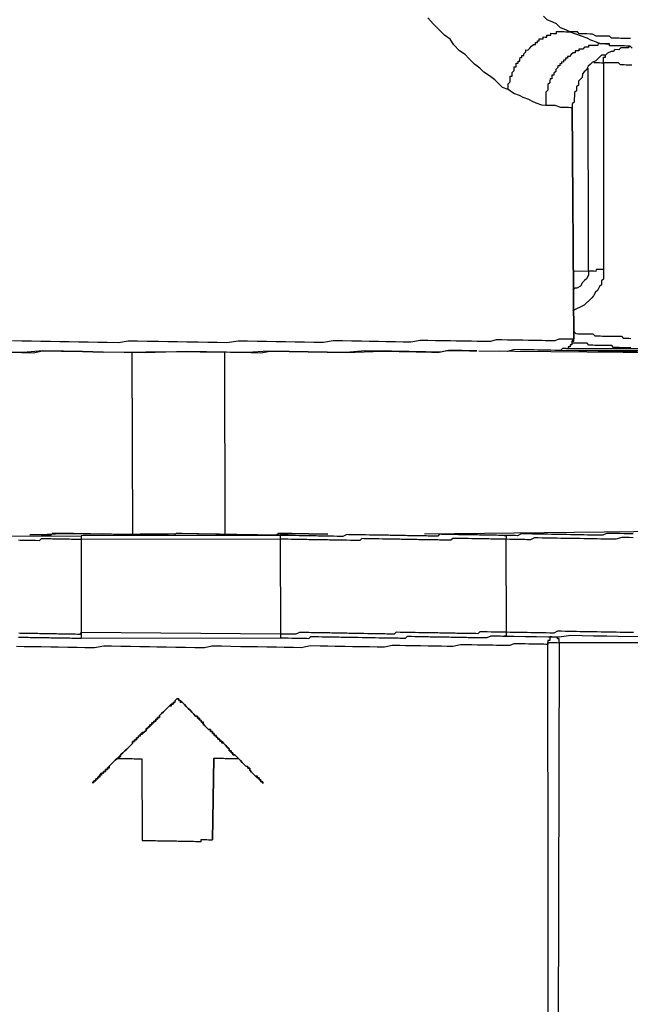
# Model space of a CAD drawing. Units: inches. Extents: x -84 to 88, y -6 to 113.
# Drawn here: x -8 to -6, y 84 to 86 of the extents above; entities that cross this region are included whole.
import ezdxf

# ---------------------------------------------------------------- set-up
doc = ezdxf.new("R2010")
doc.units = ezdxf.units.IN
doc.header["$MEASUREMENT"] = 0

# ---------------------------------------------------------------- blocks, each defined once
blk = doc.blocks.new('PeakFlow C top')
at = {"color": 9}
for p, q in [((-21.8485, 45.344), (-21.8559, 45.3517)), ((-21.8373, 45.34), (-21.8485, 45.344)), ((-21.8299, 45.3362), (-21.8373, 45.34)), ((-21.8225, 45.3285), (-21.8299, 45.3362)), ((-21.8415, 45.3138), (-21.8415, 45.3176)), ((-21.8415, 45.3176), (-21.8377, 45.3175)), ((-21.8377, 45.3175), (-21.8339, 45.3174)), ((-21.8339, 45.3174), (-21.8302, 45.3174)), ((-21.8302, 45.3174), (-21.8301, 45.3211)), ((-21.8301, 45.3211), (-21.8264, 45.3211)), ((-21.8264, 45.3211), (-21.8226, 45.321)), ((-21.8226, 45.321), (-21.8188, 45.3209)), ((-21.8113, 45.3246), (-21.8225, 45.3285)), ((-21.8188, 45.3209), (-21.8151, 45.3209)), ((-21.8151, 45.3209), (-21.8113, 45.3208)), ((-21.8038, 45.3207), (-21.8113, 45.3246)), ((-21.8113, 45.3208), (-21.8076, 45.3207)), ((-21.8076, 45.3207), (-21.8038, 45.3207)), ((-21.8, 45.3206), (-21.8038, 45.3207)), ((-21.8038, 45.3207), (-21.7926, 45.3167)), ((-21.7963, 45.3205), (-21.8, 45.3206)), ((-21.7888, 45.3204), (-21.7963, 45.3205)), ((-21.7926, 45.3167), (-21.7814, 45.3128)), ((-21.7851, 45.3166), (-21.7888, 45.3204)), ((-21.7776, 45.3165), (-21.7851, 45.3166)), ((-21.7738, 45.3164), (-21.7776, 45.3165)), ((-21.77, 45.3163), (-21.7738, 45.3164)), ((-21.7625, 45.3162), (-21.77, 45.3163)), ((-21.7588, 45.3161), (-21.7625, 45.3162)), ((-21.7513, 45.3122), (-21.7588, 45.3161)), ((-21.8719, 45.2955), (-21.8719, 45.2993)), ((-21.8719, 45.2993), (-21.8681, 45.2992)), ((-21.8681, 45.2992), (-21.868, 45.303)), ((-21.868, 45.303), (-21.8643, 45.3029)), ((-21.8643, 45.3029), (-21.8642, 45.3067)), ((-21.8642, 45.3067), (-21.8604, 45.3066)), ((-21.8604, 45.3066), (-21.8567, 45.3065)), ((-21.8567, 45.3065), (-21.8566, 45.3103)), ((-21.8566, 45.3103), (-21.8529, 45.3102)), ((-21.8529, 45.3102), (-21.8491, 45.3102)), ((-21.8491, 45.3102), (-21.849, 45.3139)), ((-21.849, 45.3139), (-21.8453, 45.3139)), ((-21.8453, 45.3139), (-21.8415, 45.3138)), ((-21.7814, 45.3128), (-21.7702, 45.3088)), ((-21.7702, 45.3088), (-21.7627, 45.3049)), ((-21.7627, 45.3049), (-21.7515, 45.301)), ((-21.7515, 45.301), (-21.7441, 45.2971)), ((-21.7475, 45.3122), (-21.7513, 45.3122)), ((-21.7478, 45.2971), (-21.7479, 45.2934)), ((-21.7441, 45.2971), (-21.7478, 45.2971)), ((-21.7438, 45.3121), (-21.7475, 45.3122)), ((-21.7441, 45.2971), (-21.7328, 45.2969)), ((-21.7403, 45.297), (-21.7441, 45.2971)), ((-21.7363, 45.312), (-21.7438, 45.3121)), ((-21.7365, 45.2969), (-21.7403, 45.297)), ((-21.7328, 45.2969), (-21.7365, 45.2969)), ((-21.7325, 45.3119), (-21.7363, 45.312)), ((-21.7328, 45.2969), (-21.7253, 45.2967)), ((-21.729, 45.2968), (-21.7328, 45.2969)), ((-21.725, 45.3118), (-21.7325, 45.3119)), ((-21.7253, 45.2967), (-21.729, 45.2968)), ((-21.7213, 45.308), (-21.725, 45.3118)), ((-21.7175, 45.3079), (-21.7213, 45.308)), ((-21.71, 45.3078), (-21.7175, 45.3079)), ((-21.7063, 45.3077), (-21.71, 45.3078)), ((-21.7025, 45.3076), (-21.7063, 45.3077)), ((-21.695, 45.3075), (-21.7025, 45.3076)), ((-21.6912, 45.3074), (-21.695, 45.3075)), ((-21.6837, 45.3073), (-21.6912, 45.3074)), ((-21.8949, 45.2734), (-21.8948, 45.2771)), ((-21.8948, 45.2771), (-21.891, 45.2808)), ((-21.891, 45.2808), (-21.8909, 45.2846)), ((-21.8909, 45.2846), (-21.8872, 45.2845)), ((-21.8872, 45.2845), (-21.8833, 45.2882)), ((-21.8833, 45.2882), (-21.8795, 45.2919)), ((-21.8795, 45.2919), (-21.8757, 45.2956)), ((-21.8757, 45.2956), (-21.8719, 45.2955)), ((-21.797, 45.2792), (-21.8008, 45.2755)), ((-21.7932, 45.2791), (-21.797, 45.2792)), ((-21.7894, 45.2828), (-21.7932, 45.2829)), ((-21.7932, 45.2829), (-21.7932, 45.2791)), ((-21.7857, 45.2828), (-21.7894, 45.2828)), ((-21.7856, 45.2865), (-21.7857, 45.2828)), ((-21.7818, 45.2864), (-21.7856, 45.2865)), ((-21.7781, 45.2864), (-21.7818, 45.2864)), ((-21.7743, 45.2901), (-21.7781, 45.2864)), ((-21.7705, 45.29), (-21.7743, 45.2901)), ((-21.7667, 45.2899), (-21.7705, 45.29)), ((-21.7629, 45.2936), (-21.7667, 45.2937)), ((-21.7667, 45.2937), (-21.7667, 45.2899)), ((-21.7592, 45.2936), (-21.7629, 45.2936)), ((-21.7554, 45.2935), (-21.7592, 45.2936)), ((-21.7516, 45.2934), (-21.7554, 45.2935)), ((-21.7479, 45.2934), (-21.7516, 45.2934)), ((-21.9102, 45.2548), (-21.9102, 45.2586)), ((-21.9102, 45.2586), (-21.9064, 45.2585)), ((-21.9064, 45.2585), (-21.9063, 45.2623)), ((-21.9063, 45.2623), (-21.9026, 45.2622)), ((-21.9026, 45.2622), (-21.9025, 45.266)), ((-21.9025, 45.266), (-21.9024, 45.2697)), ((-21.9024, 45.2697), (-21.8987, 45.2697)), ((-21.8987, 45.2697), (-21.8986, 45.2734)), ((-21.8986, 45.2734), (-21.8949, 45.2734)), ((-21.8237, 45.2571), (-21.8238, 45.2533)), ((-21.8199, 45.257), (-21.8237, 45.2571)), ((-21.8161, 45.2607), (-21.8199, 45.2608)), ((-21.8199, 45.2608), (-21.8199, 45.257)), ((-21.8123, 45.2644), (-21.8161, 45.2645)), ((-21.8161, 45.2645), (-21.8161, 45.2607)), ((-21.8122, 45.2682), (-21.8123, 45.2644)), ((-21.8085, 45.2681), (-21.8122, 45.2682)), ((-21.8084, 45.2719), (-21.8085, 45.2681)), ((-21.8046, 45.2718), (-21.8084, 45.2719)), ((-21.8008, 45.2755), (-21.8046, 45.2718)), ((-21.9181, 45.2362), (-21.918, 45.2399)), ((-21.918, 45.2399), (-21.9142, 45.2436)), ((-21.9142, 45.2436), (-21.9141, 45.2474)), ((-21.9141, 45.2474), (-21.914, 45.2511)), ((-21.914, 45.2511), (-21.9103, 45.2511)), ((-21.9103, 45.2511), (-21.9102, 45.2548)), ((-21.8353, 45.2385), (-21.8354, 45.2347)), ((-21.8315, 45.2422), (-21.8353, 45.2385)), ((-21.8314, 45.2459), (-21.8315, 45.2422)), ((-21.8276, 45.2496), (-21.8314, 45.2459)), ((-21.8275, 45.2534), (-21.8276, 45.2496)), ((-21.8238, 45.2533), (-21.8275, 45.2534)), ((-21.9259, 45.2175), (-21.9221, 45.2212)), ((-21.9221, 45.2212), (-21.922, 45.225)), ((-21.922, 45.2287), (-21.9219, 45.2325)), ((-21.922, 45.225), (-21.922, 45.2287)), ((-21.9219, 45.2325), (-21.9181, 45.2324)), ((-21.9181, 45.2324), (-21.9181, 45.2362)), ((-21.8432, 45.2198), (-21.847, 45.2161)), ((-21.8431, 45.2236), (-21.8432, 45.2198)), ((-21.843, 45.2273), (-21.8431, 45.2236)), ((-21.8393, 45.2273), (-21.843, 45.2273)), ((-21.8392, 45.231), (-21.8393, 45.2273)), ((-21.8391, 45.2348), (-21.8392, 45.231)), ((-21.8354, 45.2347), (-21.8391, 45.2348)), ((-21.9261, 45.2062), (-21.926, 45.21)), ((-21.926, 45.2137), (-21.9259, 45.2175)), ((-21.926, 45.21), (-21.926, 45.2137)), ((-21.851, 45.2012), (-21.8511, 45.1974)), ((-21.8472, 45.2049), (-21.851, 45.2012)), ((-21.8471, 45.2086), (-21.8472, 45.2049)), ((-21.847, 45.2124), (-21.8471, 45.2086)), ((-21.847, 45.2161), (-21.847, 45.2124)), ((-21.8513, 45.1824), (-21.8514, 45.1786)), ((-21.8512, 45.1899), (-21.8513, 45.1861)), ((-21.8513, 45.1861), (-21.8513, 45.1824)), ((-21.8511, 45.1936), (-21.8512, 45.1899)), ((-21.8511, 45.1974), (-21.8511, 45.1936)), ((-21.8514, 45.1786), (-21.8514, 45.1749))]:
    blk.add_line(p, q, dxfattribs=at)
at = {"color": 9, "flags": 128}
for points in [[(-21.7956, 44.7114), (-21.7989, 45.1702), (-21.8026, 45.1702), (-21.8064, 45.1703), (-21.8102, 45.1704), (-21.8139, 45.1704), (-21.8177, 45.1705), (-21.8214, 45.1706), (-21.8327, 45.1745), (-21.8402, 45.1747), (-21.8514, 45.1749), (-21.859, 45.175), (-21.8702, 45.1789), (-21.8776, 45.1828), (-21.8851, 45.1867), (-21.8963, 45.1907), (-21.9037, 45.1946), (-21.915, 45.1985), (-21.9261, 45.2062), (-21.9373, 45.2102), (-21.9447, 45.2178), (-21.9521, 45.2255), (-21.9632, 45.2332), (-21.9744, 45.2409), (-21.9818, 45.2486), (-21.9929, 45.2563), (-22.004, 45.2677), (-22.0114, 45.2754), (-22.0225, 45.2831), (-22.0336, 45.2946), (-22.0409, 45.306), (-22.0521, 45.3137), (-22.0632, 45.3252), (-22.0743, 45.3366), (-22.0853, 45.3481)], [(-21.6803, 45.2884), (-21.684, 45.2923), (-21.6877, 45.2923), (-21.6915, 45.2924), (-21.6953, 45.2925), (-21.699, 45.2925), (-21.7028, 45.2926), (-21.7065, 45.2927), (-21.7103, 45.2927), (-21.714, 45.2928), (-21.7178, 45.2929), (-21.7216, 45.2929), (-21.7253, 45.293), (-21.7253, 45.2967)], [(-21.684, 45.2923), (-21.6878, 45.2886), (-21.6916, 45.2886), (-21.6953, 45.2887), (-21.7028, 45.2888), (-21.7067, 45.2851), (-21.7142, 45.2853), (-21.718, 45.2816), (-21.7218, 45.2816), (-21.7293, 45.278), (-21.7332, 45.2743), (-21.7407, 45.2745), (-21.7445, 45.2708), (-21.7483, 45.2671), (-21.7522, 45.2634), (-21.7597, 45.2597), (-21.7636, 45.2561), (-21.7674, 45.2524), (-21.7713, 45.2449), (-21.7751, 45.2412), (-21.7789, 45.2375), (-21.7791, 45.23), (-21.7829, 45.2263), (-21.7867, 45.2226), (-21.7868, 45.2151), (-21.7907, 45.2114), (-21.7908, 45.2039), (-21.7946, 45.2002), (-21.7947, 45.1927), (-21.7948, 45.1889), (-21.7949, 45.1814), (-21.7988, 45.1777), (-21.7989, 45.1702), (-21.7956, 44.7114), (-21.7994, 44.7077), (-21.7994, 44.7039), (-21.7995, 44.7002), (-21.8033, 44.7003), (-21.8033, 44.6965), (-21.8071, 44.6966), (-21.8072, 44.6928), (-21.8109, 44.6929), (-21.8147, 44.6929), (-21.8184, 44.693), (-21.8223, 44.6893), (-21.826, 44.6894), (-21.8335, 44.6895), (-21.8411, 44.6896), (-21.8486, 44.6898), (-21.8561, 44.6899), (-21.8636, 44.69), (-21.8749, 44.6902), (-21.8862, 44.6904), (-21.9012, 44.6907), (-21.9125, 44.6909), (-21.9276, 44.6874), (-21.9426, 44.6876)], [(-21.6809, 45.2546), (-21.6846, 45.2547), (-21.6884, 45.2547), (-21.6921, 45.2548), (-21.6959, 45.2549), (-21.6997, 45.2549), (-21.7034, 45.255), (-21.7071, 45.2588), (-21.7109, 45.2589), (-21.7146, 45.259), (-21.7184, 45.259), (-21.7221, 45.2591), (-21.7259, 45.2592), (-21.7297, 45.2592), (-21.7334, 45.2593), (-21.7372, 45.2594), (-21.7371, 45.2631), (-21.7371, 45.2669), (-21.737, 45.2706), (-21.7332, 45.2706), (-21.7332, 45.2743)], [(-21.756, 45.2597), (-21.7522, 45.2596), (-21.7485, 45.2595), (-21.7447, 45.2595), (-21.7409, 45.2594), (-21.7372, 45.2594), (-21.7368, 44.8495), (-21.7405, 44.8496), (-21.7443, 44.8496), (-21.748, 44.8497), (-21.7518, 44.8498), (-21.7519, 44.846), (-21.7556, 44.8461), (-21.7594, 44.8461), (-21.7631, 44.8462), (-21.7669, 44.8463), (-21.767, 44.8425), (-21.767, 44.8387), (-21.7709, 44.8313), (-21.7747, 44.8276), (-21.7786, 44.8239), (-21.7825, 44.8165), (-21.79, 44.8128), (-21.7938, 44.8129), (-21.7976, 44.8092)], [(-21.797, 44.8468), (-21.7669, 44.8463), (-21.7675, 45.2486)], [(-21.7368, 44.8495), (-21.7369, 44.842), (-21.737, 44.8382), (-21.7371, 44.8307), (-21.7409, 44.827), (-21.741, 44.8195), (-21.7449, 44.8158), (-21.7488, 44.8083), (-21.7526, 44.8047), (-21.7565, 44.7972), (-21.7603, 44.7935), (-21.7641, 44.7898), (-21.7718, 44.7824), (-21.7756, 44.7787), (-21.7832, 44.7751), (-21.7908, 44.7715), (-21.7983, 44.7678)], [(-21.9877, 44.6884), (-22.0028, 44.6887), (-22.0178, 44.6889), (-22.0291, 44.6891), (-22.0441, 44.6894), (-22.0592, 44.6859), (-22.0742, 44.6861), (-22.0893, 44.6864), (-22.1081, 44.6867), (-22.1231, 44.687), (-22.1381, 44.6873), (-22.1569, 44.6876), (-22.1757, 44.6879), (-22.2096, 44.6885), (-22.2472, 44.6854), (-22.2848, 44.686), (-22.3224, 44.6867), (-22.36, 44.6873), (-22.4013, 44.6881), (-22.4427, 44.685), (-22.4841, 44.6857), (-22.563, 44.6871), (-22.6458, 44.6848), (-22.6871, 44.6855), (-22.7285, 44.6862), (-22.7698, 44.6869), (-22.8074, 44.6876), (-22.8488, 44.6883), (-22.8864, 44.6852), (-22.924, 44.6858)], [(-21.7994, 44.7077), (-21.7956, 44.7076), (-21.7956, 44.7114), (-21.7993, 44.7115), (-21.8031, 44.7115), (-21.8068, 44.7116), (-21.8106, 44.7117), (-21.8144, 44.7117), (-21.8181, 44.7118), (-21.8219, 44.7119), (-21.8256, 44.7119), (-21.8332, 44.7083), (-21.8407, 44.7084), (-21.8445, 44.7085), (-21.852, 44.7086), (-21.8595, 44.7087), (-21.867, 44.7089), (-21.8783, 44.7091), (-21.8858, 44.7092), (-21.8971, 44.7094), (-21.9046, 44.7095), (-21.9159, 44.7097), (-21.9272, 44.7099), (-21.9385, 44.7101), (-21.9497, 44.7103), (-21.9611, 44.7067), (-21.9724, 44.7069), (-21.9874, 44.7072), (-21.9987, 44.7074), (-22.0137, 44.7077), (-22.0287, 44.7079), (-22.04, 44.7081), (-22.0551, 44.7084), (-22.0701, 44.7086), (-22.0851, 44.7089), (-22.1002, 44.7092), (-22.119, 44.7057), (-22.1341, 44.706), (-22.1491, 44.7062), (-22.1679, 44.7066), (-22.1829, 44.7068), (-22.2017, 44.7072), (-22.2168, 44.7074), (-22.2355, 44.7077), (-22.2543, 44.7081), (-22.2731, 44.7084), (-22.292, 44.705), (-22.3108, 44.7053), (-22.3296, 44.7056), (-22.3484, 44.7059), (-22.3672, 44.7063), (-22.386, 44.7066), (-22.4048, 44.7069), (-22.4236, 44.7072), (-22.4424, 44.7076), (-22.4611, 44.7079), (-22.4838, 44.7045), (-22.5026, 44.7048), (-22.5214, 44.7052), (-22.5401, 44.7055), (-22.5627, 44.7059), (-22.5815, 44.7062), (-22.6003, 44.7065), (-22.6191, 44.7069), (-22.6416, 44.7073), (-22.6604, 44.7076), (-22.6792, 44.7079), (-22.6981, 44.7045), (-22.7206, 44.7049), (-22.7394, 44.7052), (-22.7582, 44.7055), (-22.777, 44.7058), (-22.7958, 44.7062), (-22.8146, 44.7065), (-22.8334, 44.7068), (-22.8522, 44.7071), (-22.871, 44.7075), (-22.8898, 44.7078), (-22.9086, 44.7081)], [(-22.9278, 44.6859), (-22.8902, 44.6852), (-22.8676, 44.6848), (-22.8488, 44.6883), (-22.8112, 44.6876), (-22.7698, 44.6869), (-22.7285, 44.6862), (-22.5593, 44.687), (-22.5367, 44.6866), (-22.5179, 44.6863), (-22.4766, 44.6856), (-22.4352, 44.6849), (-22.4164, 44.6846), (-22.3976, 44.688), (-22.36, 44.6873), (-22.3224, 44.6867), (-22.2848, 44.686), (-22.2472, 44.6854), (-22.1757, 44.6879), (-22.1607, 44.6876), (-22.1419, 44.6873), (-22.1081, 44.6867), (-22.093, 44.6865), (-22.078, 44.6862), (-22.063, 44.6859), (-22.0479, 44.6894), (-22.0328, 44.6892), (-22.0178, 44.6889), (-22.0028, 44.6887), (-21.9877, 44.6884)], [(-21.7953, 44.7264), (-21.7916, 44.7226), (-21.7878, 44.7225), (-21.7841, 44.7225), (-21.7803, 44.7224), (-21.7766, 44.7223), (-21.7728, 44.7223), (-21.769, 44.7222), (-21.7653, 44.7222), (-21.7615, 44.7221), (-21.7578, 44.722), (-21.7541, 44.7182), (-21.7503, 44.7181), (-21.7466, 44.7181), (-21.7428, 44.718), (-21.739, 44.7179), (-21.7353, 44.7179), (-21.7315, 44.7178), (-21.7278, 44.7177), (-21.724, 44.7177), (-21.7202, 44.7176), (-21.7165, 44.7175), (-21.7127, 44.7175), (-21.709, 44.7174), (-21.7052, 44.7174), (-21.7015, 44.7173), (-21.6978, 44.7135), (-21.694, 44.7134), (-21.6902, 44.7133), (-21.6865, 44.7133), (-21.6827, 44.7132)], [(-21.8184, 44.693), (-21.8223, 44.6893), (-21.826, 44.6894), (-21.8298, 44.6894), (-21.8335, 44.6895), (-21.8411, 44.6896), (-21.8486, 44.6898), (-21.8523, 44.6898), (-21.8561, 44.6899), (-21.8674, 44.6901), (-21.8749, 44.6902), (-21.8862, 44.6904), (-21.8937, 44.6905), (-21.9012, 44.6907), (-21.9125, 44.6909), (-21.9276, 44.6874), (-21.9426, 44.6876)], [(-21.8109, 44.6929), (-21.5552, 44.6922), (-21.8072, 44.6928)], [(-21.683, 44.6944), (-21.6868, 44.6945), (-21.6906, 44.6945), (-21.6943, 44.6946), (-21.6981, 44.6947), (-21.7018, 44.6947), (-21.7056, 44.6948), (-21.7094, 44.6949), (-21.7131, 44.6949), (-21.7169, 44.695), (-21.7206, 44.6988), (-21.7243, 44.6989), (-21.7281, 44.6989), (-21.7319, 44.699), (-21.7356, 44.6991), (-21.7394, 44.6991), (-21.7431, 44.6992), (-21.7469, 44.6993), (-21.7506, 44.6993), (-21.7544, 44.6994), (-21.7582, 44.6995), (-21.7619, 44.6995), (-21.7657, 44.6996), (-21.7694, 44.7034), (-21.7731, 44.7035), (-21.7769, 44.7036), (-21.7807, 44.7036), (-21.7844, 44.7037), (-21.7882, 44.7038), (-21.7919, 44.7038), (-21.7957, 44.7039), (-21.7994, 44.7039)], [(-22.6721, 44.6852), (-22.6708, 44.3242)], [(-22.4866, 44.3248), (-22.4878, 44.6858)], [(-21.984, 44.6883), (-21.5554, 44.6847), (-21.5577, 44.3313), (-22.0918, 44.3255)], [(-21.5554, 44.6847), (-21.9012, 44.6907)], [(-21.5553, 44.6884), (-21.8298, 44.6894)], [(-22.3776, 44.3229), (-22.7724, 44.3222), (-22.7725, 44.3185), (-22.7725, 44.3147), (-22.7763, 44.3148), (-22.78, 44.3148), (-22.7838, 44.3149), (-22.7876, 44.315), (-22.7913, 44.315), (-22.7951, 44.3151), (-22.7988, 44.3152), (-22.8026, 44.3152), (-22.8064, 44.3153), (-22.8101, 44.3154), (-22.8139, 44.3154), (-22.8176, 44.3155), (-22.8214, 44.3156), (-22.8251, 44.3156), (-22.8289, 44.3157), (-22.8327, 44.3158), (-22.8364, 44.3158), (-22.8402, 44.3159), (-22.8439, 44.316), (-22.8477, 44.316), (-22.8515, 44.3161), (-22.8553, 44.3124), (-22.8628, 44.3125), (-22.8666, 44.3126), (-22.8703, 44.3126), (-22.8741, 44.3127), (-22.8778, 44.3128), (-22.8816, 44.3128), (-22.8854, 44.3129), (-22.8891, 44.313), (-22.8929, 44.313), (-22.8966, 44.3131)], [(-22.9529, 44.3216), (-22.7724, 44.3222)], [(-21.9339, 44.3227), (-21.9376, 44.3228), (-21.9414, 44.3229), (-21.9452, 44.3229), (-21.9489, 44.323), (-21.9527, 44.3231), (-21.9564, 44.3231), (-21.9602, 44.3232), (-21.9677, 44.3233), (-21.9715, 44.3234), (-21.9752, 44.3235), (-21.979, 44.3235), (-21.9828, 44.3236), (-21.9865, 44.3237), (-21.9903, 44.3237), (-21.994, 44.3238), (-21.9978, 44.3239), (-22.0053, 44.324), (-22.0091, 44.3241), (-22.0128, 44.3241), (-22.0166, 44.3242), (-22.0203, 44.3242), (-22.0241, 44.3243), (-22.0316, 44.3244), (-22.0354, 44.3245), (-22.0391, 44.3246), (-22.0429, 44.3246), (-22.0467, 44.3247), (-22.0504, 44.3248), (-22.0579, 44.3249), (-22.0617, 44.325), (-22.0655, 44.3213), (-22.0693, 44.3213), (-22.073, 44.3214), (-22.0806, 44.3215), (-22.0843, 44.3216), (-22.0881, 44.3217), (-22.0918, 44.3217), (-22.0993, 44.3219), (-22.1031, 44.3219), (-22.1069, 44.322), (-22.1106, 44.3221), (-22.1181, 44.3222), (-22.1219, 44.3222), (-22.1257, 44.3223), (-22.1294, 44.3224), (-22.1369, 44.3225), (-22.1407, 44.3226), (-22.1445, 44.3226), (-22.1482, 44.3227), (-22.1557, 44.3228), (-22.1595, 44.3229), (-22.1633, 44.323), (-22.167, 44.323), (-22.1745, 44.3232), (-22.1783, 44.3232), (-22.182, 44.3233), (-22.1896, 44.3234), (-22.1933, 44.3235), (-22.1971, 44.3235), (-22.2008, 44.3236), (-22.2084, 44.3237), (-22.2121, 44.3238), (-22.2159, 44.3239), (-22.2234, 44.324), (-22.2272, 44.3241), (-22.2309, 44.3241), (-22.2384, 44.3243), (-22.2422, 44.3243), (-22.2459, 44.3244), (-22.2535, 44.3208), (-22.2573, 44.3208), (-22.261, 44.3209), (-22.2648, 44.321), (-22.2723, 44.3211), (-22.2761, 44.3212), (-22.2798, 44.3212), (-22.2874, 44.3214), (-22.2911, 44.3214), (-22.2949, 44.3215), (-22.3024, 44.3216), (-22.3062, 44.3217), (-22.3099, 44.3217), (-22.3174, 44.3219), (-22.3212, 44.3219), (-22.3249, 44.322), (-22.3325, 44.3221), (-22.3362, 44.3222), (-22.34, 44.3223), (-22.3475, 44.3224), (-22.3513, 44.3225), (-22.355, 44.3225), (-22.3625, 44.3227), (-22.3663, 44.3227), (-22.3701, 44.3228), (-22.3776, 44.3229), (-22.3776, 44.3192), (-22.3777, 44.3154), (-22.7725, 44.3147), (-22.772, 44.1305), (-22.7758, 44.1268), (-22.7795, 44.1268), (-22.7833, 44.1269), (-22.7871, 44.127), (-22.7908, 44.127), (-22.7946, 44.1271), (-22.7983, 44.1272), (-22.8021, 44.1272), (-22.8058, 44.1273), (-22.8096, 44.1274), (-22.8134, 44.1274), (-22.8171, 44.1275), (-22.8209, 44.1276), (-22.8246, 44.1276), (-22.8284, 44.1277), (-22.8322, 44.1277), (-22.8359, 44.1278), (-22.8397, 44.1279), (-22.8434, 44.1279), (-22.851, 44.1281), (-22.8547, 44.1281), (-22.8585, 44.1282), (-22.8622, 44.1283), (-22.866, 44.1283), (-22.8697, 44.1284), (-22.8735, 44.1285), (-22.8773, 44.1285), (-22.881, 44.1286), (-22.8848, 44.1287), (-22.8885, 44.1287), (-22.8923, 44.1288), (-22.8961, 44.1289)], [(-22.5806, 44.3264), (-22.5843, 44.3265), (-22.5881, 44.3228), (-22.5919, 44.3229), (-22.5957, 44.3229), (-22.5994, 44.323), (-22.6032, 44.3231), (-22.6069, 44.3231), (-22.6107, 44.3232), (-22.6145, 44.3233), (-22.6182, 44.3233), (-22.622, 44.3234), (-22.6257, 44.3235), (-22.6295, 44.3235), (-22.6332, 44.3236), (-22.637, 44.3236), (-22.6408, 44.3237), (-22.6445, 44.3238), (-22.6483, 44.3238), (-22.652, 44.3239), (-22.6558, 44.324), (-22.6596, 44.324), (-22.6633, 44.3241), (-22.6671, 44.3242), (-22.6708, 44.3242), (-22.6746, 44.3243), (-22.6784, 44.3244), (-22.6821, 44.3244), (-22.6859, 44.3245), (-22.6896, 44.3246), (-22.6934, 44.3246), (-22.6971, 44.3247), (-22.7009, 44.3248), (-22.7047, 44.3248), (-22.7084, 44.3249), (-22.7122, 44.325), (-22.7159, 44.325), (-22.7197, 44.3251), (-22.7235, 44.3251), (-22.7272, 44.3252), (-22.731, 44.3253), (-22.7347, 44.3253), (-22.7385, 44.3254), (-22.7423, 44.3255), (-22.746, 44.3255), (-22.7498, 44.3256), (-22.7535, 44.3257), (-22.7573, 44.3257), (-22.761, 44.3258), (-22.7648, 44.3259), (-22.7686, 44.3259), (-22.7723, 44.326), (-22.7761, 44.3261), (-22.7798, 44.3261), (-22.7836, 44.3262), (-22.7874, 44.3263), (-22.7911, 44.3263), (-22.7949, 44.3264), (-22.7986, 44.3264), (-22.8024, 44.3265), (-22.8062, 44.3266), (-22.8099, 44.3266), (-22.8137, 44.3267), (-22.8174, 44.3268), (-22.8212, 44.3268), (-22.825, 44.3269), (-22.8287, 44.327), (-22.8325, 44.3233), (-22.8363, 44.3233), (-22.8401, 44.3234), (-22.8438, 44.3235), (-22.8476, 44.3235), (-22.8513, 44.3236), (-22.8551, 44.3237), (-22.8588, 44.3237), (-22.8626, 44.3238), (-22.8664, 44.3239), (-22.8701, 44.3239), (-22.8739, 44.324)], [(-22.8739, 44.324), (-22.8062, 44.3266), (-22.731, 44.3253), (-22.5806, 44.3264), (-22.5054, 44.3251), (-22.464, 44.3244), (-22.4264, 44.3238), (-22.3926, 44.3232), (-22.355, 44.3263), (-22.3211, 44.3257), (-22.2835, 44.325)], [(-21.6782, 44.3258), (-21.6894, 44.326), (-21.6969, 44.3262), (-21.7045, 44.3263), (-21.712, 44.3264), (-21.7195, 44.3266), (-21.7308, 44.3268), (-21.7384, 44.3231), (-21.7459, 44.3233), (-21.7534, 44.3234), (-21.7609, 44.3235), (-21.7684, 44.3236), (-21.776, 44.3238), (-21.7872, 44.324), (-21.7947, 44.3241), (-21.8023, 44.3242), (-21.8098, 44.3244), (-21.8173, 44.3245), (-21.8248, 44.3246), (-21.8323, 44.3248), (-21.8399, 44.3249), (-21.8474, 44.325), (-21.8549, 44.3251), (-21.8624, 44.3253), (-21.8699, 44.3254), (-21.8774, 44.3255), (-21.885, 44.3257), (-21.8925, 44.3258), (-21.9, 44.3259), (-21.9076, 44.3223), (-21.9113, 44.3224), (-21.9189, 44.3225), (-21.9264, 44.3226), (-21.9339, 44.3227), (-21.9301, 44.3227), (-21.9302, 44.3189), (-21.9303, 44.3152), (-21.934, 44.3152), (-21.9378, 44.3153), (-21.9415, 44.3154), (-21.9453, 44.3154), (-21.9491, 44.3155), (-21.9528, 44.3156), (-21.9566, 44.3156), (-21.9603, 44.3157), (-21.9641, 44.3158), (-21.9679, 44.3158), (-21.9754, 44.3159), (-21.9791, 44.316), (-21.9829, 44.3161), (-21.9866, 44.3161), (-21.9904, 44.3162), (-21.9942, 44.3163), (-21.9979, 44.3163), (-22.0054, 44.3165), (-22.0092, 44.3165), (-22.013, 44.3166), (-22.0167, 44.3167), (-22.0205, 44.3167), (-22.0242, 44.3168), (-22.0318, 44.3169), (-22.0355, 44.317), (-22.0393, 44.3133), (-22.0431, 44.3134), (-22.0469, 44.3134), (-22.0544, 44.3136), (-22.0581, 44.3136), (-22.0619, 44.3137), (-22.0656, 44.3138), (-22.0732, 44.3139), (-22.0769, 44.3139), (-22.0807, 44.314), (-22.0844, 44.3141), (-22.0882, 44.3141), (-22.0957, 44.3143), (-22.0995, 44.3143), (-22.1032, 44.3144), (-22.107, 44.3145), (-22.1145, 44.3146), (-22.1183, 44.3147), (-22.122, 44.3147), (-22.1296, 44.3149), (-22.1333, 44.3149), (-22.1371, 44.315), (-22.1408, 44.3151), (-22.1483, 44.3152), (-22.1521, 44.3152), (-22.1559, 44.3153), (-22.1596, 44.3154), (-22.1671, 44.3155), (-22.1709, 44.3156), (-22.1747, 44.3156), (-22.1822, 44.3158), (-22.1859, 44.3158), (-22.1897, 44.3159), (-22.1972, 44.316), (-22.201, 44.3161), (-22.2047, 44.3162), (-22.2122, 44.3163), (-22.216, 44.3164), (-22.2198, 44.3127), (-22.2236, 44.3127), (-22.2311, 44.3129), (-22.2349, 44.3129), (-22.2386, 44.313), (-22.2461, 44.3131), (-22.2499, 44.3132), (-22.2537, 44.3132), (-22.2612, 44.3134), (-22.2649, 44.3134), (-22.2687, 44.3135), (-22.2762, 44.3136), (-22.28, 44.3137), (-22.2837, 44.3138), (-22.2912, 44.3139), (-22.295, 44.314), (-22.2988, 44.314), (-22.3063, 44.3142), (-22.31, 44.3142), (-22.3176, 44.3144), (-22.3213, 44.3144), (-22.3251, 44.3145), (-22.3326, 44.3146), (-22.3364, 44.3147), (-22.3401, 44.3147), (-22.3476, 44.3149), (-22.3514, 44.3149), (-22.3552, 44.315), (-22.3627, 44.3151), (-22.3664, 44.3152), (-22.3702, 44.3153), (-22.3777, 44.3154), (-22.3772, 44.1274), (-22.772, 44.1305), (-22.772, 44.1267), (-22.7721, 44.1229), (-22.7721, 44.1192)], [(-22.2835, 44.325), (-22.2873, 44.3251), (-22.2911, 44.3252), (-22.2948, 44.3252), (-22.2986, 44.3253), (-22.3023, 44.3254), (-22.3061, 44.3254), (-22.3098, 44.3255), (-22.3136, 44.3256), (-22.3174, 44.3256), (-22.3211, 44.3257), (-22.3249, 44.3258), (-22.3286, 44.3258), (-22.3324, 44.3259), (-22.3362, 44.326), (-22.3399, 44.326), (-22.3437, 44.3261), (-22.3474, 44.3262), (-22.3512, 44.3262), (-22.355, 44.3263), (-22.3587, 44.3263), (-22.3625, 44.3264), (-22.3662, 44.3265), (-22.37, 44.3265), (-22.3737, 44.3266), (-22.3775, 44.3267), (-22.3813, 44.3267), (-22.3851, 44.323), (-22.3889, 44.3231), (-22.3926, 44.3232), (-22.3964, 44.3232), (-22.4001, 44.3233), (-22.4039, 44.3234), (-22.4076, 44.3234), (-22.4114, 44.3235), (-22.4152, 44.3236), (-22.4189, 44.3236), (-22.4227, 44.3237), (-22.4264, 44.3238), (-22.4302, 44.3238), (-22.434, 44.3239), (-22.4377, 44.324), (-22.4415, 44.324), (-22.4452, 44.3241), (-22.449, 44.3242), (-22.4528, 44.3242), (-22.4565, 44.3243), (-22.4603, 44.3243), (-22.464, 44.3244), (-22.4678, 44.3245), (-22.4715, 44.3245), (-22.4753, 44.3246), (-22.4791, 44.3247), (-22.4828, 44.3247), (-22.4866, 44.3248), (-22.4903, 44.3249), (-22.4941, 44.3249), (-22.4979, 44.325), (-22.5016, 44.3251), (-22.5054, 44.3251), (-22.5091, 44.3252), (-22.5129, 44.3253), (-22.5167, 44.3253), (-22.5204, 44.3254), (-22.5242, 44.3255), (-22.5279, 44.3255), (-22.5317, 44.3256), (-22.5354, 44.3256), (-22.5392, 44.3257), (-22.543, 44.3258), (-22.5467, 44.3258), (-22.5505, 44.3259), (-22.5542, 44.326), (-22.558, 44.326), (-22.5618, 44.3261), (-22.5655, 44.3262), (-22.5693, 44.3262), (-22.573, 44.3263), (-22.5768, 44.3264), (-22.5806, 44.3264)], [(-21.6783, 44.3183), (-21.6858, 44.3185), (-21.6933, 44.3186), (-21.7008, 44.3187), (-21.7122, 44.3151), (-21.7197, 44.3153), (-21.7272, 44.3154), (-21.7347, 44.3155), (-21.7423, 44.3157), (-21.7498, 44.3158), (-21.7573, 44.3159), (-21.7686, 44.3161), (-21.7761, 44.3163), (-21.7836, 44.3164), (-21.7911, 44.3165), (-21.7986, 44.3166), (-21.8062, 44.3168), (-21.8137, 44.3169), (-21.8212, 44.317), (-21.8287, 44.3172), (-21.8362, 44.3173), (-21.8437, 44.3174), (-21.8513, 44.3176), (-21.8588, 44.3177), (-21.8663, 44.3178), (-21.8738, 44.3179), (-21.8814, 44.3143), (-21.8889, 44.3144), (-21.8927, 44.3145), (-21.9002, 44.3146), (-21.9077, 44.3148), (-21.9152, 44.3149), (-21.9227, 44.315), (-21.9303, 44.3152), (-21.9297, 44.1309), (-21.9335, 44.131), (-21.9372, 44.131), (-21.941, 44.1311), (-21.9447, 44.1312), (-21.9485, 44.1312), (-21.9522, 44.1313), (-21.956, 44.1314), (-21.9598, 44.1314), (-21.9673, 44.1316), (-21.971, 44.1316), (-21.9748, 44.1317), (-21.9786, 44.1318), (-21.9823, 44.1318), (-21.9861, 44.1281), (-21.9899, 44.1282), (-21.9937, 44.1283), (-22.0012, 44.1284), (-22.0049, 44.1285), (-22.0087, 44.1285), (-22.0125, 44.1286), (-22.0162, 44.1287), (-22.02, 44.1287), (-22.0275, 44.1288), (-22.0312, 44.1289), (-22.035, 44.129), (-22.0388, 44.129), (-22.0425, 44.1291), (-22.05, 44.1292), (-22.0538, 44.1293), (-22.0576, 44.1294), (-22.0613, 44.1294), (-22.0651, 44.1295), (-22.0726, 44.1296), (-22.0764, 44.1297), (-22.0801, 44.1298), (-22.0839, 44.1298), (-22.0914, 44.13), (-22.0952, 44.13), (-22.0989, 44.1301), (-22.1027, 44.1301), (-22.1102, 44.1303), (-22.1139, 44.1303), (-22.1177, 44.1304), (-22.1215, 44.1305), (-22.129, 44.1306), (-22.1327, 44.1307), (-22.1365, 44.1307), (-22.1403, 44.1308), (-22.1478, 44.1309), (-22.1516, 44.1272), (-22.1554, 44.1273), (-22.1629, 44.1274), (-22.1666, 44.1275), (-22.1704, 44.1276), (-22.1779, 44.1277), (-22.1817, 44.1278), (-22.1854, 44.1278), (-22.1892, 44.1279), (-22.1967, 44.128), (-22.2005, 44.1281), (-22.2042, 44.1281), (-22.2117, 44.1283), (-22.2155, 44.1283), (-22.2193, 44.1284), (-22.2268, 44.1285), (-22.2305, 44.1286), (-22.2343, 44.1287), (-22.2418, 44.1288), (-22.2456, 44.1289), (-22.2493, 44.1289), (-22.2569, 44.1291), (-22.2606, 44.1291), (-22.2644, 44.1292), (-22.2719, 44.1293), (-22.2756, 44.1294), (-22.2794, 44.1295), (-22.2869, 44.1296), (-22.2907, 44.1296), (-22.2944, 44.1297), (-22.302, 44.1298), (-22.3057, 44.1299), (-22.3095, 44.13), (-22.317, 44.1301), (-22.3208, 44.1302), (-22.3245, 44.1302), (-22.332, 44.1304), (-22.3358, 44.1304), (-22.3395, 44.1305), (-22.3471, 44.1269), (-22.3509, 44.1269), (-22.3546, 44.127), (-22.3622, 44.1271), (-22.3659, 44.1272), (-22.3697, 44.1273), (-22.3772, 44.1274), (-22.3773, 44.1236), (-22.3773, 44.1199)], [(-21.6778, 44.1303), (-21.6853, 44.1304), (-21.6928, 44.1306), (-21.7041, 44.1308), (-21.7116, 44.1309), (-21.7191, 44.131), (-21.7266, 44.1312), (-21.7342, 44.1313), (-21.7417, 44.1314), (-21.7492, 44.1315), (-21.7605, 44.1317), (-21.768, 44.1319), (-21.7755, 44.132), (-21.783, 44.1321), (-21.7905, 44.1323), (-21.7981, 44.1324), (-21.8056, 44.1325), (-21.8131, 44.1327), (-21.8206, 44.1328), (-21.8281, 44.1329), (-21.8357, 44.1293), (-21.8432, 44.1294), (-21.8508, 44.1295), (-21.8583, 44.1297), (-21.8658, 44.1298), (-21.8733, 44.1299), (-21.8808, 44.1301), (-21.8883, 44.1302), (-21.8959, 44.1303), (-21.8996, 44.1304), (-21.9071, 44.1305), (-21.9147, 44.1307), (-21.9222, 44.1308), (-21.9297, 44.1309), (-21.9298, 44.1272), (-21.9298, 44.1234), (-21.9336, 44.1235)], [(-22.8962, 44.1213), (-22.8924, 44.1213), (-22.8887, 44.1212), (-22.8812, 44.1211), (-22.8774, 44.121), (-22.8736, 44.1209), (-22.8699, 44.1209), (-22.8661, 44.1208), (-22.8624, 44.1207), (-22.8586, 44.1207), (-22.8548, 44.1206), (-22.8511, 44.1206), (-22.8473, 44.1205), (-22.8436, 44.1204), (-22.8398, 44.1204), (-22.836, 44.1203), (-22.8323, 44.1202), (-22.8285, 44.1202), (-22.8248, 44.1201), (-22.821, 44.12), (-22.8173, 44.12), (-22.8135, 44.1199), (-22.8097, 44.1198), (-22.806, 44.1198), (-22.8022, 44.1197), (-22.7985, 44.1196), (-22.7947, 44.1196), (-22.7909, 44.1195), (-22.7872, 44.1194), (-22.7834, 44.1194), (-22.7797, 44.1193), (-22.7759, 44.1193), (-22.7721, 44.1192), (-22.3773, 44.1199), (-22.3698, 44.1197), (-22.3661, 44.1197), (-22.3623, 44.1196), (-22.3548, 44.1195), (-22.351, 44.1194), (-22.3473, 44.1193), (-22.3397, 44.1192), (-22.336, 44.1192), (-22.3322, 44.1191), (-22.3247, 44.119), (-22.3209, 44.1189), (-22.3171, 44.1226), (-22.3096, 44.1225), (-22.3058, 44.1224), (-22.3021, 44.1223), (-22.2946, 44.1222), (-22.2908, 44.1221), (-22.2871, 44.1221), (-22.2795, 44.1219), (-22.2758, 44.1219), (-22.272, 44.1218), (-22.2683, 44.1217), (-22.2607, 44.1216), (-22.257, 44.1215), (-22.2532, 44.1215), (-22.2457, 44.1213), (-22.2419, 44.1213), (-22.2382, 44.1212), (-22.2307, 44.1211), (-22.2269, 44.121), (-22.2232, 44.121), (-22.2156, 44.1208), (-22.2119, 44.1208), (-22.2081, 44.1207), (-22.2044, 44.1206), (-22.1968, 44.1205), (-22.1931, 44.1204), (-22.1893, 44.1204), (-22.1818, 44.1202), (-22.178, 44.1202), (-22.1743, 44.1201), (-22.1668, 44.12), (-22.163, 44.1199), (-22.1592, 44.1198), (-22.1555, 44.1198), (-22.148, 44.1197), (-22.1442, 44.1196), (-22.1405, 44.1195), (-22.1367, 44.1195), (-22.1292, 44.1193), (-22.1254, 44.123), (-22.1216, 44.123), (-22.1178, 44.1229), (-22.1103, 44.1228), (-22.1066, 44.1227), (-22.1028, 44.1226), (-22.099, 44.1226), (-22.0915, 44.1224), (-22.0878, 44.1224), (-22.084, 44.1223), (-22.0802, 44.1222), (-22.0765, 44.1222), (-22.069, 44.122), (-22.0652, 44.122), (-22.0615, 44.1219), (-22.0577, 44.1219), (-22.0539, 44.1218), (-22.0464, 44.1217), (-22.0427, 44.1216), (-22.0389, 44.1215), (-22.0351, 44.1215), (-22.0314, 44.1214), (-22.0239, 44.1213), (-22.0201, 44.1212), (-22.0163, 44.1211), (-22.0126, 44.1211), (-22.0088, 44.121), (-22.0051, 44.1209), (-22.0013, 44.1209), (-21.9938, 44.1207), (-21.99, 44.1207), (-21.9863, 44.1206), (-21.9825, 44.1205), (-21.9788, 44.1205), (-21.975, 44.1204), (-21.9712, 44.1204), (-21.9675, 44.1203), (-21.9599, 44.1239), (-21.9561, 44.1239), (-21.9524, 44.1238), (-21.9486, 44.1237), (-21.9449, 44.1237), (-21.9411, 44.1236), (-21.9373, 44.1235), (-21.9336, 44.1235), (-21.9148, 44.1231), (-21.8922, 44.1227), (-21.8697, 44.1224), (-21.8471, 44.122), (-21.8246, 44.1216), (-21.802, 44.1249), (-21.7794, 44.1246), (-21.7568, 44.1242), (-21.7305, 44.1237), (-21.708, 44.1233), (-21.6554, 44.1224)], [(-21.8463, 43.0842), (-21.8473, 44.1107), (-21.8474, 44.1069), (-21.8511, 44.107), (-21.8549, 44.1071), (-21.8587, 44.1071), (-21.8624, 44.1072), (-21.8662, 44.1073), (-21.8699, 44.1073), (-21.8737, 44.1074), (-21.8812, 44.1075), (-21.885, 44.1076), (-21.8925, 44.1077), (-21.9, 44.1078), (-21.9075, 44.108), (-21.915, 44.1081), (-21.9226, 44.1045), (-21.9301, 44.1046), (-21.9377, 44.1047), (-21.9489, 44.1049), (-21.9565, 44.1051), (-21.9677, 44.1053), (-21.979, 44.1054), (-21.9865, 44.1056), (-21.9978, 44.1058), (-22.0091, 44.106), (-22.0204, 44.1062), (-22.0355, 44.1027), (-22.0467, 44.1029), (-22.058, 44.1031), (-22.0731, 44.1033), (-22.0843, 44.1035), (-22.0994, 44.1038), (-22.1144, 44.104), (-22.1294, 44.1043), (-22.1407, 44.1045), (-22.1557, 44.1047), (-22.1709, 44.1013), (-22.1859, 44.1015), (-22.2009, 44.1018), (-22.2197, 44.1021), (-22.2348, 44.1024), (-22.2498, 44.1026), (-22.2686, 44.1029), (-22.2836, 44.1032), (-22.2987, 44.1035), (-22.3174, 44.1038), (-22.3363, 44.1004), (-22.3513, 44.1006), (-22.3701, 44.1009), (-22.3852, 44.1012), (-22.404, 44.1015), (-22.4228, 44.1019), (-22.4416, 44.1022), (-22.4566, 44.1024), (-22.4754, 44.1028), (-22.4942, 44.1031), (-22.513, 44.1034), (-22.5281, 44.0999), (-22.5469, 44.1002), (-22.5657, 44.1006), (-22.5845, 44.1009), (-22.6033, 44.1012), (-22.6221, 44.1015), (-22.6371, 44.1018), (-22.6559, 44.1021), (-22.6747, 44.1025), (-22.6935, 44.1028), (-22.7123, 44.1031), (-22.7273, 44.1034), (-22.7462, 44.0999), (-22.765, 44.1003), (-22.78, 44.1005), (-22.7988, 44.1008), (-22.8176, 44.1012), (-22.8326, 44.1014), (-22.8514, 44.1018), (-22.8664, 44.102), (-22.8852, 44.1023), (-22.9003, 44.1026)], [(-21.8396, 44.1218), (-21.8434, 44.1219), (-21.8434, 44.1181), (-21.8435, 44.1144), (-21.8473, 44.1144), (-21.8473, 44.1107), (-21.8436, 44.1106), (-21.8398, 44.1106), (-21.836, 44.1105), (-21.8323, 44.1104), (-21.8285, 44.1104), (-21.8248, 44.1103), (-21.8275, 43.0838), (-21.8313, 43.0839), (-21.835, 43.084), (-21.8388, 43.084), (-21.8425, 43.0841), (-21.8463, 43.0842), (-21.8503, 43.073), (-21.8617, 43.0656)], [(-21.3773, 44.1101), (-21.8248, 44.1103), (-21.8247, 44.1141), (-21.8246, 44.1178), (-21.8284, 44.1179), (-21.8283, 44.1216)], [(-22.7011, 43.8811), (-22.6973, 43.881), (-22.6936, 43.8809), (-22.6898, 43.8809), (-22.686, 43.8808), (-22.6823, 43.8807), (-22.6785, 43.8807), (-22.6748, 43.8806), (-22.671, 43.8806), (-22.6672, 43.8805), (-22.6635, 43.8804), (-22.6597, 43.8804), (-22.656, 43.8803), (-22.6522, 43.8802), (-22.6512, 43.7185), (-22.6475, 43.7185), (-22.6437, 43.7184), (-22.64, 43.7183), (-22.6362, 43.7183), (-22.6325, 43.7182), (-22.6287, 43.7181), (-22.6249, 43.7181), (-22.6212, 43.718), (-22.6174, 43.7179), (-22.6137, 43.7179), (-22.6099, 43.7178), (-22.6061, 43.7177), (-22.6024, 43.7177), (-22.5986, 43.7176), (-22.5949, 43.7175), (-22.5911, 43.7175), (-22.5873, 43.7174), (-22.5836, 43.7174), (-22.5798, 43.7173), (-22.5761, 43.7172), (-22.5723, 43.7172), (-22.5686, 43.7171), (-22.5648, 43.717), (-22.561, 43.717), (-22.5573, 43.7169), (-22.5535, 43.7168), (-22.5498, 43.7168), (-22.546, 43.7167), (-22.5422, 43.7166), (-22.5385, 43.7166), (-22.5347, 43.7165), (-22.5347, 43.7203), (-22.5309, 43.7202), (-22.5271, 43.7201), (-22.5234, 43.7201), (-22.5196, 43.72), (-22.5159, 43.7199), (-22.5121, 43.7199)], [(-22.5093, 43.8815), (-22.5055, 43.8814), (-22.5018, 43.8814), (-22.498, 43.8813), (-22.4943, 43.8812), (-22.4905, 43.8812), (-22.4867, 43.8811), (-22.483, 43.8811), (-22.4792, 43.881), (-22.4755, 43.8809), (-22.4717, 43.8809), (-22.468, 43.8808), (-22.4642, 43.8807), (-22.4604, 43.8807)]]:
    blk.add_lwpolyline(points, dxfattribs=at)
for points in [[(-22.5825, 43.9993), (-22.5863, 43.9956), (-22.5864, 43.9919), (-22.5901, 43.992), (-22.5902, 43.9882), (-22.5939, 43.9883), (-22.594, 43.9845), (-22.5978, 43.9846), (-22.6016, 43.9809), (-22.6054, 43.9772), (-22.6092, 43.9735), (-22.6131, 43.9698), (-22.6169, 43.9661), (-22.6169, 43.9623), (-22.6207, 43.9624), (-22.6208, 43.9586), (-22.6245, 43.9587), (-22.6246, 43.9549), (-22.6283, 43.955), (-22.6284, 43.9513), (-22.6322, 43.9513), (-22.6322, 43.9476), (-22.636, 43.9476), (-22.6361, 43.9439), (-22.6398, 43.9439), (-22.6399, 43.9402), (-22.6436, 43.9402), (-22.6437, 43.9365), (-22.6475, 43.9328), (-22.6514, 43.9291), (-22.6551, 43.9292), (-22.6552, 43.9254), (-22.6589, 43.9255), (-22.659, 43.9217), (-22.6628, 43.9218), (-22.6628, 43.918), (-22.6666, 43.9181), (-22.6667, 43.9143), (-22.6704, 43.9144), (-22.6705, 43.9106), (-22.6743, 43.9069), (-22.6781, 43.9032), (-22.682, 43.8995), (-22.6858, 43.8958), (-22.6896, 43.8922), (-22.6934, 43.8885), (-22.6972, 43.8848), (-22.6973, 43.881), (-22.7011, 43.8811), (-22.7049, 43.8774), (-22.7087, 43.8737), (-22.7125, 43.87), (-22.7164, 43.8663), (-22.7202, 43.8626), (-22.7203, 43.8588), (-22.724, 43.8589), (-22.7241, 43.8552), (-22.7278, 43.8552), (-22.7279, 43.8515), (-22.7317, 43.8515), (-22.7317, 43.8478), (-22.7355, 43.8478), (-22.7356, 43.8441), (-22.7393, 43.8441), (-22.7394, 43.8404), (-22.7431, 43.8404), (-22.7432, 43.8367), (-22.747, 43.8367), (-22.747, 43.833), (-22.7508, 43.8331), (-22.747, 43.833), (-22.747, 43.8367), (-22.7432, 43.8367), (-22.7431, 43.8404), (-22.7394, 43.8404), (-22.7393, 43.8441), (-22.7355, 43.8478), (-22.7317, 43.8515), (-22.7279, 43.8515), (-22.7278, 43.8552), (-22.7241, 43.8552), (-22.724, 43.8589), (-22.7203, 43.8588), (-22.7202, 43.8626), (-22.7164, 43.8625), (-22.7164, 43.8663), (-22.7125, 43.87), (-22.7087, 43.8737), (-22.7049, 43.8774), (-22.7011, 43.8811), (-22.6972, 43.8848), (-22.6935, 43.8847), (-22.6934, 43.8885), (-22.6896, 43.8922), (-22.6858, 43.8958), (-22.682, 43.8995), (-22.6781, 43.9032), (-22.6743, 43.9069), (-22.6705, 43.9106), (-22.6704, 43.9144), (-22.6667, 43.9143), (-22.6666, 43.9181), (-22.6628, 43.918), (-22.6628, 43.9218), (-22.659, 43.9217), (-22.6589, 43.9255), (-22.6552, 43.9254), (-22.6551, 43.9292), (-22.6514, 43.9291), (-22.6513, 43.9329), (-22.6475, 43.9328), (-22.6437, 43.9365), (-22.6436, 43.9402), (-22.6399, 43.9402), (-22.6398, 43.9439), (-22.6361, 43.9439), (-22.636, 43.9476), (-22.6322, 43.9476), (-22.6322, 43.9513), (-22.6284, 43.9513), (-22.6283, 43.955), (-22.6246, 43.9549), (-22.6245, 43.9587), (-22.6208, 43.9586), (-22.6207, 43.9624), (-22.6169, 43.9623), (-22.6169, 43.9661), (-22.6131, 43.9698), (-22.6092, 43.9735), (-22.6054, 43.9772), (-22.6016, 43.9809), (-22.5978, 43.9846), (-22.5939, 43.9883), (-22.5902, 43.9882), (-22.5901, 43.992), (-22.5864, 43.9919), (-22.5863, 43.9956)], [(-22.4124, 43.831), (-22.4124, 43.8347), (-22.4161, 43.8348), (-22.416, 43.8385), (-22.4198, 43.8386), (-22.4197, 43.8424), (-22.4235, 43.8424), (-22.4272, 43.8462), (-22.4309, 43.8501), (-22.4346, 43.8539), (-22.4383, 43.8577), (-22.4382, 43.8615), (-22.442, 43.8615), (-22.4419, 43.8653), (-22.4457, 43.8654), (-22.4494, 43.8692), (-22.453, 43.873), (-22.4567, 43.8768), (-22.4604, 43.8807), (-22.4641, 43.8845), (-22.4678, 43.8883), (-22.4716, 43.8884), (-22.4715, 43.8921), (-22.4753, 43.8922), (-22.4752, 43.896), (-22.479, 43.896), (-22.4789, 43.8998), (-22.4826, 43.9036), (-22.4863, 43.9074), (-22.49, 43.9113), (-22.4937, 43.9113), (-22.4937, 43.9151), (-22.4974, 43.9151), (-22.4974, 43.9189), (-22.5011, 43.919), (-22.5011, 43.9227), (-22.5048, 43.9228), (-22.5048, 43.9266), (-22.5085, 43.9266), (-22.5085, 43.9304), (-22.5122, 43.9304), (-22.5121, 43.9342), (-22.5159, 43.9343), (-22.5158, 43.938), (-22.5196, 43.9381), (-22.5233, 43.9419), (-22.527, 43.9457), (-22.5307, 43.9496), (-22.5344, 43.9534), (-22.5343, 43.9571), (-22.5381, 43.9572), (-22.538, 43.961), (-22.5418, 43.961), (-22.5417, 43.9648), (-22.5455, 43.9649), (-22.5492, 43.9687), (-22.5528, 43.9725), (-22.5565, 43.9763), (-22.5602, 43.9802), (-22.5639, 43.984), (-22.5676, 43.9878), (-22.5713, 43.9916), (-22.5751, 43.9917), (-22.575, 43.9954), (-22.5788, 43.9955), (-22.5787, 43.9993), (-22.5825, 43.9993), (-22.5787, 43.9993), (-22.5788, 43.9955), (-22.575, 43.9954), (-22.5713, 43.9916), (-22.5676, 43.9878), (-22.5639, 43.984), (-22.5602, 43.9802), (-22.5565, 43.9763), (-22.5528, 43.9725), (-22.5492, 43.9687), (-22.5455, 43.9649), (-22.5417, 43.9648), (-22.5418, 43.961), (-22.538, 43.961), (-22.5381, 43.9572), (-22.5343, 43.9571), (-22.5344, 43.9534), (-22.5306, 43.9533), (-22.5307, 43.9496), (-22.527, 43.9457), (-22.5233, 43.9419), (-22.5196, 43.9381), (-22.5158, 43.938), (-22.5159, 43.9343), (-22.5121, 43.9342), (-22.5122, 43.9304), (-22.5085, 43.9304), (-22.5085, 43.9266), (-22.5048, 43.9266), (-22.5048, 43.9228), (-22.5011, 43.9227), (-22.5011, 43.919), (-22.4974, 43.9189), (-22.4974, 43.9151), (-22.4937, 43.9151), (-22.49, 43.9113), (-22.4863, 43.9074), (-22.4826, 43.9036), (-22.4789, 43.8998), (-22.479, 43.896), (-22.4752, 43.896), (-22.4753, 43.8922), (-22.4715, 43.8921), (-22.4716, 43.8884), (-22.4678, 43.8883), (-22.4641, 43.8845), (-22.4604, 43.8807), (-22.4567, 43.8768), (-22.453, 43.873), (-22.4494, 43.8692), (-22.4457, 43.8654), (-22.4419, 43.8653), (-22.442, 43.8615), (-22.4382, 43.8615), (-22.4383, 43.8577), (-22.4346, 43.8539), (-22.4309, 43.8501), (-22.4272, 43.8462), (-22.4234, 43.8462), (-22.4235, 43.8424), (-22.4197, 43.8424), (-22.4198, 43.8386), (-22.416, 43.8385), (-22.4161, 43.8348), (-22.4124, 43.8347)], [(-22.5121, 43.7199), (-22.5093, 43.8815)]]:
    blk.add_lwpolyline(points, close=True, dxfattribs=at)

msp = doc.modelspace()

# ---------------------------------------------------------------- block references
msp.add_blockref('PeakFlow C top', (15.231, 40.2225))

doc.saveas('drawing.dxf')
